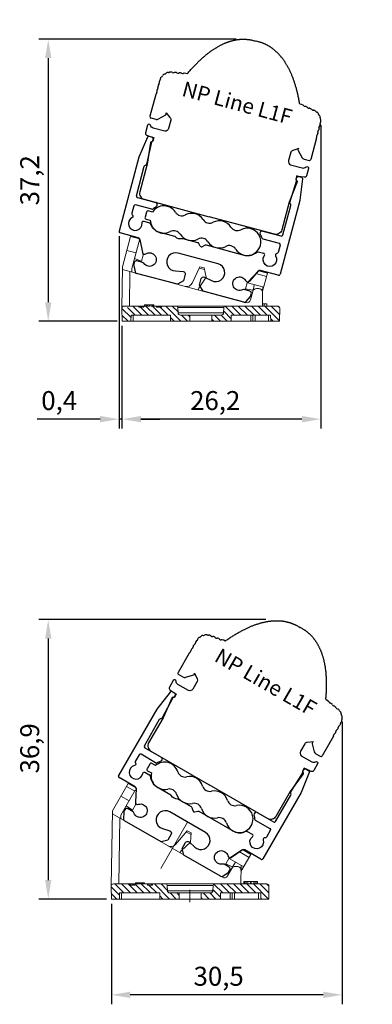
# Model space of a CAD drawing. Units: millimetres. Extents: x -1324 to -383, y 128 to 708.
# Drawn here: x -999 to -952, y 294 to 424 of the extents above; entities that cross this region are included whole.
import ezdxf

# ---------------------------------------------------------------- set-up
doc = ezdxf.new("R2010")
doc.units = ezdxf.units.MM
doc.layers.add('FLED', color=250, linetype='Continuous')
doc.layers.add('FLED_NP-System', color=7, linetype='Continuous')
doc.layers.add('FLED_MiniLine2', color=7, linetype='Continuous', lineweight=5)
doc.styles.get("Standard").update_dxf_attribs({"font": 'arial.ttf'})
doc.dimstyles.new('ISO-25', dxfattribs={"dimtxt": 2.5, "dimasz": 2.5, "dimexe": 1.25, "dimexo": 0.625, "dimtad": 1, "dimtxsty": 'Standard', "dimcen": 2.5, "dimadec": 0, "dimazin": 0, "dimtfac": 1, "dimtmove": 0, "dimatfit": 3, "dimfxl": 1, "dimarcsym": 0})

# ---------------------------------------------------------------- blocks, each defined once
blk = doc.blocks.new('NP-Linie_L1F')
at = {"color": 20, "linetype": 'Continuous', "lineweight": 25}
for p, q in [((-9.16, 17.26), (-9.28, 17.24)), ((-8.57, 17.37), (-8.69, 17.35)), ((-7.89, 17.49), (-8.1, 17.45)), ((-7.68, 17.49), (-7.89, 17.49)), ((-10.99, 15.54), (-10.99, 15.43)), ((-10.99, 14.95), (-10.99, 14.83)), ((-10.99, 14.35), (-10.99, 14.23)), ((-10.99, 13.75), (-10.99, 10.79)), ((-10.11, 10.59), (-10.79, 10.59)), ((-9.05, 11.48), (-9.83, 10.7)), ((9.05, 11.48), (9.83, 10.7)), ((10.11, 10.59), (10.79, 10.59))]:
    blk.add_line(p, q, dxfattribs=at)
for centre, radius, start, end in [((-10.22, 16.76), 0.2, 124.1004, 165.9743), ((-9.49, 15.68), 1.5, 119.3824, 124.1004), ((-10.13, 16.81), 0.2, 89.7997, 119.3824), ((-10.13, 17.21), 0.2, 269.7997, 315.2981), ((-9.84, 16.93), 0.2, 105.7155, 135.2981), ((-9.49, 15.68), 1.5, 100.0263, 105.7155), ((-9.72, 16.96), 0.2, 63.1301, 100.0263), ((-9.54, 17.32), 0.2, 243.1301, 316.8699), ((-9.24, 17.05), 0.2, 100, 136.8699), ((-9.13, 17.07), 0.2, 63.1301, 100), ((-8.94, 17.42), 0.2, 243.1301, 316.8699), ((-8.65, 17.15), 0.2, 100, 136.8699), ((-8.53, 17.17), 0.2, 63.1301, 100), ((-8.35, 17.53), 0.2, 243.1301, 316.8699), ((-8.06, 17.25), 0.2, 100, 136.8699), ((-10.79, 15.54), 0.2, 142.3204, 180), ((-10.76, 15.98), 0.2, 166.7881, 208.662), ((-9.49, 15.68), 1.5, 164.417, 166.7881), ((-11.11, 15.79), 0.2, 322.3204, 28.662), ((-10.74, 16.03), 0.2, 122.5431, 164.417), ((-10.96, 16.37), 0.2, 302.5431, 7.3181), ((-10.56, 16.42), 0.2, 145.4442, 187.3181), ((-9.49, 15.68), 1.5, 143.0731, 145.4442), ((-10.53, 16.46), 0.2, 101.1992, 143.0731), ((-10.61, 16.86), 0.2, 281.1992, 345.9743), ((-10.79, 15.43), 0.2, 180, 216.8699), ((-10.79, 14.95), 0.2, 143.1301, 180), ((-10.79, 14.83), 0.2, 180, 216.8699), ((-10.79, 14.35), 0.2, 143.1301, 180), ((-11.11, 15.19), 0.2, 323.1301, 36.8699), ((-11.11, 14.59), 0.2, 323.1301, 36.8699), ((-10.79, 14.23), 0.2, 180, 216.8699), ((-10.79, 13.75), 0.2, 143.1301, 180), ((-11.11, 13.99), 0.2, 323.1301, 36.8699), ((-9.19, 11.63), 0.2, 315, 48.5646), ((9.19, 11.63), 0.2, 131.4354, 225), ((-10.79, 10.79), 0.2, 180, 270), ((-10.11, 10.99), 0.4, 270, 315), ((10.11, 10.99), 0.4, 225, 270), ((10.79, 10.79), 0.2, 270, 0)]:
    blk.add_arc(centre, radius, start, end, dxfattribs=at)
at = {"layer": 'FLED', "color": 20}
blk.add_open_spline([(-7.68, 17.49), (-7.67, 17.5), (-7.62, 17.6), (-7.54, 17.78), (-7.42, 18.02), (-7.3, 18.26), (-7.19, 18.49), (-7.07, 18.71), (-6.95, 18.92), (-6.84, 19.13), (-6.72, 19.34), (-6.6, 19.53), (-6.48, 19.72), (-6.37, 19.91), (-6.25, 20.09), (-6.13, 20.26), (-6.02, 20.43), (-5.9, 20.6), (-5.78, 20.76), (-5.66, 20.91), (-5.55, 21.06), (-5.43, 21.21), (-5.31, 21.35), (-5.19, 21.48), (-5.08, 21.61), (-4.96, 21.74), (-4.84, 21.86), (-4.73, 21.98), (-4.61, 22.09), (-4.49, 22.2), (-4.37, 22.31), (-4.26, 22.41), (-4.14, 22.51), (-4.02, 22.61), (-3.91, 22.7), (-3.79, 22.79), (-3.67, 22.87), (-3.55, 22.95), (-3.44, 23.03), (-3.32, 23.1), (-3.2, 23.18), (-3.09, 23.24), (-2.97, 23.31), (-2.85, 23.37), (-2.73, 23.43), (-2.62, 23.48), (-2.5, 23.54), (-2.38, 23.59), (-2.27, 23.63), (-2.15, 23.68), (-2.03, 23.72), (-1.91, 23.75), (-1.8, 23.79), (-1.68, 23.82), (-1.56, 23.85), (-1.44, 23.88), (-1.33, 23.9), (-1.21, 23.92), (-1.09, 23.94), (-0.98, 23.95), (-0.86, 23.97), (-0.75, 23.98), (-0.6, 23.98), (-0.61, 23.99), (-0.2, 23.99), (0, 23.99)], degree=3, knots=[1.827275, 1.827275, 1.827275, 1.827275, 2, 3, 4, 5, 6, 7, 8, 9, 10, 11, 12, 13, 14, 15, 16, 17, 18, 19, 20, 21, 22, 23, 24, 25, 26, 27, 28, 29, 30, 31, 32, 33, 34, 35, 36, 37, 38, 39, 40, 41, 42, 43, 44, 45, 46, 47, 48, 49, 50, 51, 52, 53, 54, 55, 56, 57, 58, 59, 60, 61, 62, 63, 64, 64, 64, 64], dxfattribs=at)
at = {"layer": 'FLED_NP-System', "color": 20, "linetype": 'ByBlock'}
for p, q in [((7.68, 17.49), (7.89, 17.49)), ((7.89, 17.49), (8.1, 17.45)), ((8.57, 17.37), (8.69, 17.35)), ((9.16, 17.26), (9.28, 17.24)), ((10.99, 15.54), (10.99, 15.43)), ((10.99, 14.95), (10.99, 14.83)), ((10.99, 14.35), (10.99, 14.23)), ((10.99, 13.75), (10.99, 10.79))]:
    blk.add_line(p, q, dxfattribs=at)
at = {"layer": 'FLED_NP-System', "color": 20, "linetype": 'ByBlock', "flags": 128}
for points in [[(-9.06, 11.78), (-8.4, 11.33, -0.200782), (-8.2, 11.01), (-8.2, 9.87, -0.354643), (-8.6, 9.4), (-10.19, 9.4, -0.272225), (-10.63, 9.66, 0.341678), (-10.85, 9.75, 0.341678), (-11, 9.56), (-11, 8.53, 0.385314), (-10.77, 8.28), (-10, 8.2), (-9.75, 8.2), (-9.75, 7.7), (-9.92, 7.6, 0.296145), (-10, 7.45), (-9.7, 4.6), (-9.7, 0.8, 0.414214), (-8.9, 0), (0, 0)], [(9.06, 11.78), (8.4, 11.33, 0.200782), (8.2, 11.01), (8.2, 9.87, 0.354643), (8.6, 9.4), (10.19, 9.4, 0.272225), (10.63, 9.66, -0.341678), (10.85, 9.75, -0.341678), (11, 9.56), (11, 8.53, -0.385314), (10.77, 8.28), (10, 8.2), (9.75, 8.2), (9.75, 7.7), (9.92, 7.6, -0.296145), (10, 7.45), (9.7, 4.6), (9.7, 0.8, -0.414214), (8.9, 0), (0, 0)]]:
    blk.add_lwpolyline(points, format="xyb", dxfattribs=at)
at = {"layer": 'FLED_NP-System', "color": 20, "linetype": 'ByBlock'}
for centre, radius, start, end in [((8.06, 17.25), 0.2, 43.1301, 80), ((8.35, 17.53), 0.2, 223.1301, 296.8699), ((8.53, 17.17), 0.2, 80, 116.8699), ((8.65, 17.15), 0.2, 43.1301, 80), ((8.94, 17.42), 0.2, 223.1301, 296.8699), ((9.13, 17.07), 0.2, 80, 116.8699), ((9.24, 17.05), 0.2, 43.1301, 80), ((9.54, 17.32), 0.2, 223.1301, 296.8699), ((9.72, 16.96), 0.2, 79.9737, 116.8699), ((9.49, 15.68), 1.5, 74.2845, 79.9737), ((9.84, 16.93), 0.2, 44.7019, 74.2845), ((10.13, 17.21), 0.2, 224.7019, 270.2003), ((10.13, 16.81), 0.2, 60.6176, 90.2003), ((9.49, 15.68), 1.5, 55.8996, 60.6176), ((10.22, 16.76), 0.2, 14.0257, 55.8996), ((10.61, 16.86), 0.2, 194.0257, 258.8008), ((10.53, 16.46), 0.2, 36.9269, 78.8008), ((9.49, 15.68), 1.5, 34.5558, 36.9269), ((10.56, 16.42), 0.2, 352.6819, 34.5558), ((10.96, 16.37), 0.2, 172.6819, 237.4569), ((10.74, 16.03), 0.2, 15.583, 57.4569), ((11.11, 15.79), 0.2, 151.338, 217.6796), ((10.76, 15.98), 0.2, 331.338, 13.2119), ((9.49, 15.68), 1.5, 13.2119, 15.583), ((10.79, 15.54), 0.2, 0, 37.6796), ((11.11, 15.19), 0.2, 143.1301, 216.8699), ((11.11, 14.59), 0.2, 143.1301, 216.8699), ((10.79, 15.43), 0.2, 323.1301, 0), ((10.79, 14.95), 0.2, 0, 36.8699), ((10.79, 14.83), 0.2, 323.1301, 0), ((10.79, 14.35), 0.2, 0, 36.8699), ((11.11, 13.99), 0.2, 143.1301, 216.8699), ((10.79, 14.23), 0.2, 323.1301, 0), ((10.79, 13.75), 0.2, 0, 36.8699)]:
    blk.add_arc(centre, radius, start, end, dxfattribs=at)
blk.add_open_spline([(7.68, 17.49), (7.67, 17.5), (7.62, 17.6), (7.54, 17.78), (7.42, 18.02), (7.3, 18.26), (7.19, 18.49), (7.07, 18.71), (6.95, 18.92), (6.84, 19.13), (6.72, 19.34), (6.6, 19.53), (6.48, 19.72), (6.37, 19.91), (6.25, 20.09), (6.13, 20.26), (6.02, 20.43), (5.9, 20.6), (5.78, 20.76), (5.66, 20.91), (5.55, 21.06), (5.43, 21.21), (5.31, 21.35), (5.19, 21.48), (5.08, 21.61), (4.96, 21.74), (4.84, 21.86), (4.73, 21.98), (4.61, 22.09), (4.49, 22.2), (4.37, 22.31), (4.26, 22.41), (4.14, 22.51), (4.02, 22.61), (3.91, 22.7), (3.79, 22.79), (3.67, 22.87), (3.55, 22.95), (3.44, 23.03), (3.32, 23.1), (3.2, 23.18), (3.09, 23.24), (2.97, 23.31), (2.85, 23.37), (2.73, 23.43), (2.62, 23.48), (2.5, 23.54), (2.38, 23.59), (2.27, 23.63), (2.15, 23.68), (2.03, 23.72), (1.91, 23.75), (1.8, 23.79), (1.68, 23.82), (1.56, 23.85), (1.44, 23.88), (1.33, 23.9), (1.21, 23.92), (1.09, 23.94), (0.98, 23.95), (0.86, 23.97), (0.75, 23.98), (0.6, 23.98), (0.61, 23.99), (0.2, 23.99), (0, 23.99)], degree=3, knots=[1.827275, 1.827275, 1.827275, 1.827275, 2, 3, 4, 5, 6, 7, 8, 9, 10, 11, 12, 13, 14, 15, 16, 17, 18, 19, 20, 21, 22, 23, 24, 25, 26, 27, 28, 29, 30, 31, 32, 33, 34, 35, 36, 37, 38, 39, 40, 41, 42, 43, 44, 45, 46, 47, 48, 49, 50, 51, 52, 53, 54, 55, 56, 57, 58, 59, 60, 61, 62, 63, 64, 64, 64, 64], dxfattribs=at)
at = {"layer": 'FLED_NP-System', "color": 20, "linetype": 'ByBlock', "insert": (-7.75, 16.48), "char_height": 2, "attachment_point": 1}
blk.add_mtext_dynamic_manual_height_columns('NP Line L1F', width=39.3447, gutter_width=12.5, heights=[0], dxfattribs=at)
blk = doc.blocks.new('NP-S2')
at = {"layer": 'FLED_NP-System', "linetype": 'ByBlock'}
for points in [[(-9.8, 17.5), (-9.8, 17.7, 0.414813), (-10, 17.9), (-10.4, 17.9, 0.373493), (-10.6, 17.73), (-11, 14.91, 0.035611), (-11, 14.89), (-11, 4.8, 0.414583), (-10.8, 4.6)], [(-9.8, 17.5, -0.182676), (-9.85, 17.37, 0.191174), (-9.9, 17.23), (-9.8, 14.28)], [(7.32, 9.7), (9.8, 9.7, 0.414769), (10, 9.9), (10, 13.92, 0.276749), (9.9, 14.1, -0.276795), (9.8, 14.28), (9.9, 17.23)], [(9.9, 17.23, 0.191436), (9.85, 17.37, -0.183067), (9.8, 17.5), (9.8, 17.7, -0.414113), (10, 17.9), (10.4, 17.9, -0.374413), (10.6, 17.73)], [(10.6, 17.73), (11, 14.91, -0.034921), (11, 14.89)], [(-10, 9.9), (-10, 13.92, -0.276739), (-9.9, 14.1, 0.277042), (-9.8, 14.28)], [(-10, 9.9, 0.414055), (-9.8, 9.7), (-7.32, 9.7)], [(-7.59, 8.7, 0.263343), (-7.42, 8.8, -0.063742), (-7.11, 9.19, 0.671813), (-7.32, 9.7)], [(7.32, 9.7, 0.671813), (7.11, 9.19, -0.063742), (7.42, 8.8, 0.263343), (7.59, 8.7)], [(-7.59, 8.7), (-9.8, 8.7, 0.41417), (-10, 8.5)], [(7.59, 8.7), (9.8, 8.7, -0.41386), (10, 8.5), (10, 7.5, -0.319217), (9.87, 7.31, 0.573001), (9.8, 6.97, -1.914474), (8.36, 6.63, 0.52793), (8.18, 6.9)], [(-10, 7.5, 0.319591), (-9.87, 7.31, -0.573001), (-9.8, 6.97, 1.914474), (-8.36, 6.63, -0.52793), (-8.18, 6.9)], [(-0.14, 5.66), (-0.42, 5.94, 0.199021), (-0.57, 6), (-2.57, 6, 0.126857), (-2.67, 5.98, -0.258199), (-3.63, 5.98, 0.126857), (-3.73, 6), (-5.91, 6, -0.230196), (-7.26, 6.81, 0.253359), (-7.42, 6.9)], [(-0.14, 5.66, 0.414214), (0.14, 5.66), (0.42, 5.94, -0.199076), (0.57, 6), (5.91, 6, 0.230196), (7.26, 6.81, -0.253359), (7.42, 6.9)], [(-8.08, 4.43, 0.286655), (-8.35, 4.6), (-10.8, 4.6)], [(-8.08, 4.43), (-7.31, 2.87, 0.533029), (-6.82, 2.8, -2.402325), (-6.75, 1.53, 0.182776), (-6.94, 1.6), (-7.7, 1.6, 0.413991), (-8, 1.3), (-8, 1.05, 0.118513), (-7.97, 0.92), (-7.58, 0.16, 0.281832), (-7.32, 0)], [(-2.73, 4, 1.111602), (-2.47, 1.63)], [(7.32, 0), (1.75, 0), (1.1, 0.65), (1.1, 1.55, -0.47765), (1.46, 1.84), (2.47, 1.63, 1.111752), (2.73, 4)], [(10.8, 4.6), (8.35, 4.6, 0.286655), (8.08, 4.43)], [(10.8, 4.6, 0.414214), (11, 4.8)], [(7.58, 0.16), (7.97, 0.92, 0.119124), (8, 1.05), (8, 1.3, 0.413599), (7.7, 1.6), (6.94, 1.6, 0.182575), (6.75, 1.53, -2.402325), (6.82, 2.8, 0.532772), (7.31, 2.87)], [(-2.47, 1.63), (-1.46, 1.84, -0.477897), (-1.1, 1.55)], [(7.32, 0, 0.282029), (7.58, 0.16)]]:
    blk.add_lwpolyline(points, format="xyb", dxfattribs=at)
for points in [[(11, 14.89), (11, 4.8)], [(-10, 8.5), (-10, 7.5)], [(-8.18, 6.9), (-7.42, 6.9)], [(7.42, 6.9), (8.18, 6.9)], [(2.73, 4), (-2.73, 4)], [(8.08, 4.43), (7.31, 2.87)], [(-1.1, 1.55), (-1.1, 0.65), (-1.75, 0), (-7.32, 0)]]:
    blk.add_lwpolyline(points, dxfattribs=at)
blk = doc.blocks.new('Flachkabel')
at = {"layer": 'FLED_NP-System', "linetype": 'ByBlock', "lineweight": 25}
blk.add_lwpolyline([(-7.4, 0.56), (-7.97, 0.56, 0.414214), (-8.17, 0.36), (-8.17, -0.36, 0.414214), (-7.97, -0.56), (-7.4, -0.56)], format="xyb", dxfattribs=at)
for centre, radius, start, end in [((-5.69, 0), 1.8, 47.3473, 161.9403), ((-3.79, 2.06), 1, 227.3473, 312.6527), ((-1.9, 0), 1.8, 47.3473, 132.6527), ((0, 2.06), 1, 227.3473, 312.6527), ((1.9, 0), 1.8, 47.3473, 132.6527), ((3.79, 2.06), 1, 227.3473, 312.6527), ((5.69, 0), 1.8, 227.3473, 132.6527), ((-5.69, 0), 1.8, 198.0597, 312.6527), ((-3.79, -2.06), 1, 47.3473, 132.6527), ((0, -2.06), 1, 47.3473, 132.6527), ((3.79, -2.06), 1, 47.3473, 132.6527), ((-1.9, 0), 1.8, 227.3473, 312.6527), ((1.9, 0), 1.8, 227.3473, 312.6527)]:
    blk.add_arc(centre, radius, start, end, dxfattribs=at)
blk = doc.blocks.new('NP-S2+L1F')
for name, p in [('NP-S2', (0, 0)), ('Flachkabel', (0, 7.8))]:
    blk.add_blockref(name, p)
at = {"layer": 'FLED_NP-System'}
blk.add_blockref('NP-Linie_L1F', (0, 9.7), dxfattribs=at)
blk = doc.blocks.new('MClip_15')
at = {"layer": 'FLED_MiniLine2', "linetype": 'Continuous'}
h = blk.add_hatch(dxfattribs=at)
h.set_pattern_fill('B', scale=0.615745, angle=135, style=0, pattern_type=0)
h.set_pattern_definition([(135, (26.3999, -56.47836), (-0.4353977, -0.4353977), [])])
edge = h.paths.add_edge_path()
edge.add_line((11.78, -4.42), (10.63, -4.42))
edge.add_line((10.63, -4.42), (10.61, -3.62))
edge.add_line((5.42, -3.62), (10.61, -3.62))
edge.add_line((5.42, -3.62), (5.4, -4.42))
edge.add_line((5.4, -4.42), (2.85, -4.42))
edge.add_line((2.85, -4.42), (2.85, -3.62))
edge.add_line((4.11, -3.62), (2.85, -3.62))
edge.add_spline(control_points=[(4.11, -3.62), (4.28, -3.62), (4.4, -3.5), (4.41, -3.33)], knot_values=[0, 0, 0, 0, 1, 1, 1, 1], weights=[1, 0.808834, 0.808834, 1], degree=3, periodic=0)
edge.add_line((4.41, -3.33), (4.42, -2.62))
edge.add_spline(control_points=[(4.62, -2.42), (4.5, -2.42), (4.42, -2.5), (4.42, -2.62)], knot_values=[0, 0, 0, 0, 1, 1, 1, 1], weights=[1, 0.808834, 0.808834, 1], degree=3, periodic=0)
edge.add_line((11.51, -2.42), (4.62, -2.42))
edge.add_spline(control_points=[(11.51, -2.42), (11.68, -2.42), (11.81, -2.54), (11.81, -2.71)], knot_values=[0, 0, 0, 0, 1, 1, 1, 1], weights=[1, 0.808834, 0.808834, 1], degree=3, periodic=0)
edge.add_line((11.78, -4.42), (11.81, -2.71))
edge = h.paths.add_edge_path()
edge.add_line((-0.05, -4.42), (-2.6, -4.42))
edge.add_line((-2.61, -3.62), (-2.6, -4.42))
edge.add_line((-7.81, -3.62), (-2.61, -3.62))
edge.add_line((-7.82, -4.42), (-7.81, -3.62))
edge.add_line((-7.82, -4.42), (-9, -4.42))
edge.add_line((-9.03, -2.72), (-9, -4.42))
edge.add_spline(control_points=[(-8.73, -2.42), (-8.9, -2.42), (-9.03, -2.54), (-9.03, -2.71)], knot_values=[0, 0, 0, 0, 1, 1, 1, 1], weights=[1, 0.808834, 0.808834, 1], degree=3, periodic=0)
edge.add_line((-6.78, -2.42), (-8.73, -2.42))
edge.add_line((-6.78, -2.57), (-6.78, -2.42))
edge.add_line((-6.78, -2.57), (-6.66, -2.57))
edge.add_line((-6.66, -2.57), (-6.66, -2.42))
edge.add_line((-6.61, -2.42), (-6.66, -2.42))
edge.add_line((-6.61, -2.57), (-6.61, -2.42))
edge.add_line((-6.61, -2.57), (-6.37, -2.57))
edge.add_line((-6.37, -2.57), (-6.37, -2.42))
edge.add_line((-6.26, -2.42), (-6.37, -2.42))
edge.add_line((-6.26, -2.57), (-6.26, -2.42))
edge.add_line((-6.26, -2.57), (-6.12, -2.57))
edge.add_line((-6.12, -2.57), (-6.12, -2.42))
edge.add_line((-6, -2.42), (-6.12, -2.42))
edge.add_line((-6, -2.42), (-6, -2.27))
edge.add_line((-6, -2.27), (-5.95, -2.27))
edge.add_line((-5.95, -2.42), (-5.95, -2.27))
edge.add_line((-5.71, -2.42), (-5.95, -2.42))
edge.add_line((-5.71, -2.42), (-5.71, -2.27))
edge.add_line((-5.71, -2.27), (-5.65, -2.27))
edge.add_line((-5.65, -2.42), (-5.65, -2.27))
edge.add_line((-5.39, -2.42), (-5.65, -2.42))
edge.add_line((-5.39, -2.42), (-5.39, -2.27))
edge.add_line((-5.39, -2.27), (-5.18, -2.27))
edge.add_line((-5.18, -2.42), (-5.18, -2.27))
edge.add_line((-4.9, -2.42), (-5.18, -2.42))
edge.add_line((-4.9, -2.42), (-4.9, -2.27))
edge.add_line((-4.9, -2.27), (-4.84, -2.27))
edge.add_line((-4.84, -2.42), (-4.84, -2.27))
edge.add_line((-4.44, -2.42), (-4.84, -2.42))
edge.add_line((-4.44, -2.57), (-4.44, -2.42))
edge.add_line((-4.44, -2.57), (-3.78, -2.57))
edge.add_line((-3.78, -2.57), (-3.78, -2.42))
edge.add_line((-1.82, -2.42), (-3.78, -2.42))
edge.add_spline(control_points=[(-1.82, -2.42), (-1.7, -2.42), (-1.62, -2.5), (-1.62, -2.62)], knot_values=[0, 0, 0, 0, 1, 1, 1, 1], weights=[1, 0.808834, 0.808834, 1], degree=3, periodic=0)
edge.add_line((-1.6, -3.33), (-1.62, -2.62))
edge.add_spline(control_points=[(-1.3, -3.62), (-1.48, -3.62), (-1.6, -3.5), (-1.6, -3.33)], knot_values=[0, 0, 0, 0, 1, 1, 1, 1], weights=[1, 0.808834, 0.808834, 1], degree=3, periodic=0)
edge.add_line((-0.05, -3.62), (-1.3, -3.62))
edge.add_line((-0.05, -4.42), (-0.05, -3.62))
at = {"layer": 'FLED_MiniLine2', "color": 7, "linetype": 'Continuous'}
for p, q in [((-7.87, 6.77), (-8.94, 2.78)), ((-7.87, 6.77), (-6.66, 6.44)), ((-7.7, 2.55), (-6.66, 6.44)), ((-6.66, 6.44), (-6.2, 4.3)), ((-8.36, 4.93), (-7.15, 4.61)), ((-6.2, 4.3), (-6.41, 3.53)), ((-9.03, -2.72), (-8.94, 2.78)), ((-6.41, 3.53), (-7.35, 3.87)), ((0.26, 0.62), (1.26, 2.77)), ((1.26, 2.77), (1.84, 2.61)), ((1.84, 2.61), (2.1, 1.41)), ((7.34, -1.97), (-8.94, 2.4)), ((-8.03, -2.42), (-7.95, 2.13)), ((-7.7, 2.55), (-7.71, 2.07)), ((2.1, 1.41), (1.14, -0.06)), ((1.18, 2.59), (1.88, 2.4)), ((7.52, 0.63), (8.99, 2.25)), ((8.65, 1.88), (10.08, 1.49)), ((8.99, 2.25), (10.2, 1.93)), ((9.55, -0.47), (10.2, 1.93)), ((7.31, -0.15), (7.52, 0.63)), ((7.56, 0.67), (9.7, 0.09)), ((8.5, 0.41), (8.28, -0.41)), ((9.55, -0.47), (9.56, 0.13)), ((1.08, -0.29), (1.08, -0.27)), ((8.28, -0.32), (7.31, -0.15)), ((8.25, -0.49), (7.95, -1.61)), ((9.05, -0.12), (8.74, -0.12)), ((9.52, -2.42), (9.55, -0.63)), ((-6.17, -2.42), (-8.73, -2.42)), ((-6.78, -2.57), (-6.78, -2.42)), ((-6.78, -2.57), (-6.66, -2.57)), ((-6.66, -2.57), (-6.66, -2.42)), ((-6.61, -2.57), (-6.61, -2.42)), ((-6.61, -2.57), (-6.37, -2.57)), ((-6.37, -2.57), (-6.37, -2.42)), ((-6.26, -2.57), (-6.26, -2.42)), ((-6.26, -2.57), (-6.12, -2.57)), ((-6, -2.42), (-6.12, -2.42)), ((-6.12, -2.57), (-6.12, -2.42)), ((-4.81, -2.27), (-6.04, -2.27)), ((-6.04, -2.42), (-6.04, -2.27)), ((-6, -2.42), (-6, -2.27)), ((-5.95, -2.42), (-5.95, -2.27)), ((-5.71, -2.42), (-5.95, -2.42)), ((-5.71, -2.42), (-5.71, -2.27)), ((-5.65, -2.42), (-5.65, -2.27)), ((-5.39, -2.42), (-5.65, -2.42)), ((-5.39, -2.42), (-5.39, -2.27)), ((-5.18, -2.42), (-5.18, -2.27)), ((-4.9, -2.42), (-5.18, -2.42)), ((-5, -2.42), (-5, -2.27)), ((-4.9, -2.42), (-4.9, -2.27)), ((-4.84, -2.42), (-4.84, -2.27)), ((-4.4, -2.42), (-4.84, -2.42)), ((-4.81, -2.42), (-4.81, -2.27)), ((-4.44, -2.57), (-4.44, -2.42)), ((-4.44, -2.57), (-3.78, -2.57)), ((-3.91, -2.42), (-4.33, -2.42)), ((-4.33, -2.42), (-4.33, -2.57)), ((11.51, -2.42), (-3.95, -2.42)), ((-3.91, -2.42), (-3.91, -2.57)), ((-3.78, -2.57), (-3.78, -2.42)), ((9.52, -2.12), (10.11, -2.12)), ((9.74, -2.42), (9.74, -2.12)), ((10.11, -2.42), (10.11, -2.12)), ((-9.03, -2.72), (-9, -4.42)), ((-7.82, -4.42), (-7.81, -3.62)), ((-7.81, -3.62), (-2.61, -3.62)), ((-7.52, -4.42), (-7.52, -3.62)), ((-2.61, -3.62), (-2.6, -4.42)), ((4.42, -2.62), (-1.62, -2.62)), ((-1.6, -3.33), (-1.62, -2.62)), ((4.41, -3.33), (-1.6, -3.33)), ((4.11, -3.62), (-1.3, -3.62)), ((-0.05, -4.42), (-0.05, -3.62)), ((2.85, -4.42), (2.85, -3.62)), ((4.41, -3.33), (4.42, -2.62)), ((5.42, -3.62), (5.4, -4.42)), ((5.42, -3.62), (10.61, -3.62)), ((7.98, -4.42), (7.98, -3.62)), ((8.28, -4.42), (8.26, -3.62)), ((8.58, -4.42), (8.58, -3.62)), ((10.33, -4.42), (10.33, -3.62)), ((10.63, -4.42), (10.61, -3.62)), ((11.78, -4.42), (11.81, -2.71)), ((11.78, -4.42), (-9, -4.42))]:
    blk.add_line(p, q, dxfattribs=at)
for centre, radius, start, end in [((-0.47, 0.95), 0.8, 255, 335), ((1.48, -0.28), 0.4, 147, 179), ((8.74, -0.62), 0.5, 90, 165), ((9.05, -0.62), 0.5, 359, 90), ((-8.73, -2.72), 0.3, 90, 179), ((-1.82, -2.62), 0.2, 1, 90), ((4.62, -2.62), 0.2, 90, 179), ((7.47, -1.48), 0.5, 255, 345), ((11.51, -2.72), 0.3, 1, 90), ((-1.3, -3.32), 0.3, 181, 270), ((4.11, -3.32), 0.3, 270, 359)]:
    blk.add_arc(centre, radius, start, end, dxfattribs=at)
blk = doc.blocks.new('MClip_30')
at = {"layer": 'FLED_MiniLine2'}
h = blk.add_hatch(dxfattribs=at)
h.set_pattern_fill('B', scale=0.61534, angle=135, style=0, pattern_type=0)
h.set_pattern_definition([(135, (27.20736, -56.2383), (-0.435111, -0.435111), [])])
edge = h.paths.add_edge_path()
edge.add_line((12.7, -6.67), (11.67, -6.67))
edge.add_line((11.67, -6.67), (11.66, -5.87))
edge.add_line((6.34, -5.87), (11.66, -5.87))
edge.add_line((6.33, -6.67), (6.34, -5.87))
edge.add_line((6.33, -6.67), (3.78, -6.67))
edge.add_line((3.78, -6.67), (3.78, -5.87))
edge.add_line((5.03, -5.87), (3.78, -5.87))
edge.add_spline(control_points=[(5.33, -5.58), (5.33, -5.75), (5.21, -5.87), (5.03, -5.87)], knot_values=[0, 0, 0, 0, 1, 1, 1, 1], weights=[1, 0.808834, 0.808834, 1], degree=3, periodic=0)
edge.add_line((5.35, -4.87), (5.33, -5.58))
edge.add_spline(control_points=[(5.55, -4.67), (5.43, -4.67), (5.35, -4.76), (5.35, -4.87)], knot_values=[0, 0, 0, 0, 1, 1, 1, 1], weights=[1, 0.808834, 0.808834, 1], degree=3, periodic=0)
edge.add_line((12.43, -4.67), (5.55, -4.67))
edge.add_spline(control_points=[(12.43, -4.67), (12.6, -4.67), (12.73, -4.8), (12.73, -4.97)], knot_values=[0, 0, 0, 0, 1, 1, 1, 1], weights=[1, 0.808834, 0.808834, 1], degree=3, periodic=0)
edge.add_line((12.7, -6.67), (12.73, -4.97))
edge = h.paths.add_edge_path()
edge.add_line((0.88, -6.67), (-1.67, -6.67))
edge.add_line((-1.69, -5.87), (-1.67, -6.67))
edge.add_line((-7, -5.87), (-1.69, -5.87))
edge.add_line((-7.01, -6.67), (-7, -5.87))
edge.add_line((-7.01, -6.67), (-8.07, -6.67))
edge.add_line((-8.1, -4.97), (-8.07, -6.67))
edge.add_spline(control_points=[(-7.8, -4.67), (-7.97, -4.67), (-8.09, -4.8), (-8.1, -4.97)], knot_values=[0, 0, 0, 0, 1, 1, 1, 1], weights=[1, 0.808833, 0.808833, 1], degree=3, periodic=0)
edge.add_line((-7.8, -4.67), (-5.65, -4.67))
edge.add_line((-5.65, -4.82), (-5.65, -4.67))
edge.add_line((-5.65, -4.82), (-5.52, -4.82))
edge.add_line((-5.52, -4.67), (-5.52, -4.82))
edge.add_line((-5.52, -4.67), (-5.48, -4.67))
edge.add_line((-5.48, -4.67), (-5.48, -4.82))
edge.add_line((-5.48, -4.82), (-5.24, -4.82))
edge.add_line((-5.24, -4.67), (-5.24, -4.82))
edge.add_line((-5.13, -4.67), (-5.24, -4.67))
edge.add_line((-5.13, -4.67), (-5.13, -4.82))
edge.add_line((-5.13, -4.82), (-4.99, -4.82))
edge.add_line((-4.99, -4.67), (-4.99, -4.82))
edge.add_line((-4.87, -4.67), (-4.99, -4.67))
edge.add_line((-4.87, -4.52), (-4.87, -4.67))
edge.add_line((-4.82, -4.52), (-4.87, -4.52))
edge.add_line((-4.82, -4.52), (-4.82, -4.67))
edge.add_line((-4.58, -4.67), (-4.82, -4.67))
edge.add_line((-4.58, -4.52), (-4.58, -4.67))
edge.add_line((-4.52, -4.52), (-4.58, -4.52))
edge.add_line((-4.52, -4.52), (-4.52, -4.67))
edge.add_line((-4.25, -4.67), (-4.52, -4.67))
edge.add_line((-4.25, -4.52), (-4.25, -4.67))
edge.add_line((-4.05, -4.52), (-4.25, -4.52))
edge.add_line((-4.05, -4.52), (-4.05, -4.67))
edge.add_line((-3.77, -4.67), (-4.05, -4.67))
edge.add_line((-3.77, -4.52), (-3.77, -4.67))
edge.add_line((-3.71, -4.52), (-3.77, -4.52))
edge.add_line((-3.71, -4.52), (-3.71, -4.67))
edge.add_line((-3.31, -4.67), (-3.71, -4.67))
edge.add_line((-3.31, -4.67), (-3.31, -4.82))
edge.add_line((-3.31, -4.82), (-2.65, -4.82))
edge.add_line((-2.65, -4.82), (-2.65, -4.67))
edge.add_line((-0.89, -4.67), (-2.65, -4.67))
edge.add_spline(control_points=[(-0.69, -4.87), (-0.69, -4.76), (-0.77, -4.67), (-0.89, -4.67)], knot_values=[0, 0, 0, 0, 1, 1, 1, 1], weights=[1, 0.808834, 0.808834, 1], degree=3, periodic=0)
edge.add_line((-0.68, -5.58), (-0.69, -4.87))
edge.add_spline(control_points=[(-0.38, -5.87), (-0.55, -5.87), (-0.67, -5.75), (-0.68, -5.58)], knot_values=[0, 0, 0, 0, 1, 1, 1, 1], weights=[1, 0.808834, 0.808834, 1], degree=3, periodic=0)
edge.add_line((0.88, -5.87), (-0.38, -5.87))
edge.add_line((0.88, -6.67), (0.88, -5.87))
at = {"layer": 'FLED_MiniLine2', "color": 7}
for p, q in [((-7.92, 4.98), (-5.85, 8.57)), ((-6.07, 8.18), (-4.99, 7.56)), ((-5.85, 8.57), (-4.76, 7.95)), ((-4.76, 7.95), (-4.87, 5.76)), ((-6.82, 4.38), (-4.91, 7.7)), ((-6.8, 6.93), (-5.71, 6.3)), ((-4.78, 7.63), (-4.91, 7.7)), ((-5.27, 5.07), (-6.1, 5.64)), ((-4.87, 5.76), (-5.27, 5.07)), ((-7.92, 4.98), (-8.1, -4.97)), ((6.58, -3.8), (-7.93, 4.58)), ((-6.94, 4.01), (-7.09, -4.67)), ((-6.82, 4.38), (-6.83, 3.94)), ((0.41, 0.53), (1.93, 2.35)), ((1.81, 2.2), (2.44, 1.83)), ((1.93, 2.35), (2.45, 2.05)), ((2.45, 2.05), (2.39, 0.82)), ((2.39, 0.82), (1.14, -0.31)), ((7.42, -1.34), (9.26, -0.15)), ((8.84, -0.43), (10.12, -1.17)), ((9.04, -3.05), (10.35, -0.78)), ((9.26, -0.15), (10.35, -0.78)), ((7.02, -2.03), (7.42, -1.34)), ((7.89, -2.44), (7.02, -2.03)), ((9.4, -2.42), (7.47, -1.31)), ((8.31, -1.8), (7.89, -2.53)), ((7.89, -2.44), (7.89, -2.53)), ((8.54, -2.37), (8.27, -2.37)), ((9.01, -4.67), (9.05, -2.22)), ((7.84, -2.62), (7.26, -3.62)), ((-8.1, -4.97), (-8.07, -6.67)), ((-5.03, -4.67), (-7.8, -4.67)), ((-5.65, -4.82), (-5.65, -4.67)), ((-5.65, -4.82), (-5.52, -4.82)), ((-5.52, -4.67), (-5.52, -4.82)), ((-5.48, -4.67), (-5.48, -4.82)), ((-5.48, -4.82), (-5.24, -4.82)), ((-5.24, -4.67), (-5.24, -4.82)), ((-5.13, -4.67), (-5.13, -4.82)), ((-5.13, -4.82), (-4.99, -4.82)), ((-4.87, -4.67), (-4.99, -4.67)), ((-4.99, -4.67), (-4.99, -4.82)), ((-3.68, -4.52), (-4.9, -4.52)), ((-4.9, -4.67), (-4.9, -4.52)), ((-4.87, -4.52), (-4.87, -4.67)), ((-4.82, -4.52), (-4.82, -4.67)), ((-4.58, -4.67), (-4.82, -4.67)), ((-4.58, -4.52), (-4.58, -4.67)), ((-4.52, -4.52), (-4.52, -4.67)), ((-4.25, -4.67), (-4.52, -4.67)), ((-4.25, -4.52), (-4.25, -4.67)), ((-4.05, -4.52), (-4.05, -4.67)), ((-3.77, -4.67), (-4.05, -4.67)), ((-3.86, -4.67), (-3.86, -4.52)), ((-3.77, -4.52), (-3.77, -4.67)), ((-3.71, -4.52), (-3.71, -4.67)), ((-3.27, -4.67), (-3.71, -4.67)), ((-3.68, -4.67), (-3.68, -4.52)), ((-3.31, -4.67), (-3.31, -4.82)), ((-3.31, -4.82), (-2.65, -4.82)), ((-2.78, -4.67), (-3.2, -4.67)), ((-3.2, -4.67), (-3.2, -4.82)), ((12.43, -4.67), (-2.81, -4.67)), ((-2.78, -4.67), (-2.78, -4.82)), ((-2.65, -4.82), (-2.65, -4.67)), ((5.35, -4.87), (-0.69, -4.87)), ((-0.68, -5.58), (-0.69, -4.87)), ((5.35, -4.87), (5.33, -5.58)), ((9.01, -4.37), (9.03, -4.37)), ((9.03, -4.67), (9.03, -4.37)), ((9.43, -4.67), (9.43, -4.37)), ((9.43, -4.37), (11.23, -4.37)), ((9.48, -4.67), (9.48, -4.37)), ((9.53, -4.67), (9.53, -4.37)), ((9.73, -4.67), (9.73, -4.37)), ((9.93, -4.67), (9.93, -4.37)), ((10.28, -4.67), (10.28, -4.37)), ((10.38, -4.67), (10.38, -4.37)), ((10.73, -4.67), (10.73, -4.37)), ((10.93, -4.67), (10.93, -4.37)), ((11.13, -4.67), (11.13, -4.37)), ((11.18, -4.67), (11.18, -4.37)), ((11.23, -4.67), (11.23, -4.37)), ((12.7, -6.67), (12.73, -4.97)), ((-7.01, -6.67), (-7, -5.87)), ((-7, -5.87), (-1.69, -5.87)), ((-6.71, -6.67), (-6.71, -5.87)), ((-1.69, -5.87), (-1.67, -6.67)), ((5.33, -5.58), (-0.68, -5.58)), ((5.03, -5.87), (-0.38, -5.87)), ((0.88, -6.67), (0.88, -5.87)), ((2.31, -7.07), (2.31, -5.47)), ((3.78, -6.67), (3.78, -5.87)), ((6.33, -6.67), (6.34, -5.87)), ((6.34, -5.87), (11.66, -5.87)), ((7.59, -6.67), (7.59, -5.87)), ((7.89, -6.67), (7.88, -5.87)), ((8.19, -6.67), (8.19, -5.87)), ((11.37, -6.67), (11.37, -5.87)), ((11.67, -6.67), (11.66, -5.87)), ((12.7, -6.67), (-8.07, -6.67))]:
    blk.add_line(p, q, dxfattribs=at)
at = {"layer": 'FLED_MiniLine2'}
blk.add_line((2, 3.46), (-1.54, -2.66), dxfattribs=at)
at = {"layer": 'FLED_MiniLine2', "color": 7}
for centre, radius, start, end in [((-0.21, 1.04), 0.8, 240, 320), ((1.41, -0.6), 0.4, 132, 176.9594), ((8.27, -2.87), 0.5, 90, 150), ((8.54, -2.87), 0.5, 359, 90), ((6.83, -3.37), 0.5, 240, 330), ((-7.8, -4.97), 0.3, 90, 179), ((-0.89, -4.87), 0.2, 1, 90), ((5.55, -4.87), 0.2, 90, 179), ((12.43, -4.97), 0.3, 1, 90), ((-0.38, -5.57), 0.3, 181, 270), ((5.03, -5.57), 0.3, 270, 359)]:
    blk.add_arc(centre, radius, start, end, dxfattribs=at)
blk = doc.blocks.new('*D122')
at = {"color": 0, "lineweight": -2, "transparency": 16777216}
for p, q in [((-970.1, 421.16), (-996.17, 421.16)), ((-994.92, 418.66), (-994.92, 386.43)), ((-985.81, 383.93), (-996.17, 383.93))]:
    blk.add_line(p, q, dxfattribs=at)
at = {"color": 0, "transparency": 16777216}
for points in [[(-995.33, 418.66), (-994.5, 418.66), (-994.92, 421.16)], [(-995.33, 386.43), (-994.5, 386.43), (-994.92, 383.93)]]:
    blk.add_solid(points, dxfattribs=at)
at = {"layer": 'Defpoints', "color": 0, "transparency": 16777216}
for p in [(-969.48, 421.16), (-994.92, 383.93), (-985.19, 383.93)]:
    blk.add_point(p, dxfattribs=at)
at = {"color": 0, "transparency": 16777216, "insert": (-997.04, 402.54), "char_height": 2.5, "attachment_point": 5, "rotation": 90}
blk.add_mtext('37,2', dxfattribs=at)
blk = doc.blocks.new('*D97')
at = {"color": 0, "lineweight": -2, "transparency": 16777216}
for p, q in [((-966.2, 344.54), (-996.17, 344.54)), ((-994.92, 342.04), (-994.92, 310.15)), ((-987.22, 307.65), (-996.17, 307.65))]:
    blk.add_line(p, q, dxfattribs=at)
at = {"color": 0, "transparency": 16777216}
for points in [[(-995.33, 342.04), (-994.5, 342.04), (-994.92, 344.54)], [(-995.33, 310.15), (-994.5, 310.15), (-994.92, 307.65)]]:
    blk.add_solid(points, dxfattribs=at)
at = {"layer": 'Defpoints', "color": 0, "transparency": 16777216}
for p in [(-965.57, 344.54), (-994.92, 307.65), (-986.59, 307.65)]:
    blk.add_point(p, dxfattribs=at)
at = {"color": 0, "transparency": 16777216, "insert": (-997.04, 327.54), "char_height": 2.5, "attachment_point": 5, "rotation": 90}
blk.add_mtext('36,9', dxfattribs=at)
blk = doc.blocks.new('*D170')
at = {"color": 0, "lineweight": -2, "transparency": 16777216}
for p, q in [((-958.95, 409.8), (-958.95, 369.75)), ((-985.19, 383.31), (-985.19, 369.75)), ((-961.45, 371), (-982.69, 371))]:
    blk.add_line(p, q, dxfattribs=at)
at = {"color": 0, "transparency": 16777216}
for points in [[(-982.69, 371.42), (-982.69, 370.58), (-985.19, 371)], [(-961.45, 371.42), (-961.45, 370.58), (-958.95, 371)]]:
    blk.add_solid(points, dxfattribs=at)
at = {"layer": 'Defpoints', "color": 0, "transparency": 16777216}
for p in [(-958.95, 410.43), (-985.19, 383.93), (-985.19, 371)]:
    blk.add_point(p, dxfattribs=at)
at = {"color": 0, "transparency": 16777216, "insert": (-972.88, 373.13), "char_height": 2.5, "attachment_point": 5}
blk.add_mtext('26,2', dxfattribs=at)
blk = doc.blocks.new('*D171')
at = {"color": 0, "lineweight": -2, "transparency": 16777216}
for p, q in [((-956.12, 331.04), (-956.12, 293.75)), ((-986.59, 307.02), (-986.59, 293.75)), ((-958.62, 295), (-984.09, 295))]:
    blk.add_line(p, q, dxfattribs=at)
at = {"color": 0, "transparency": 16777216}
for points in [[(-984.09, 295.42), (-984.09, 294.58), (-986.59, 295)], [(-958.62, 295.42), (-958.62, 294.58), (-956.12, 295)]]:
    blk.add_solid(points, dxfattribs=at)
at = {"layer": 'Defpoints', "color": 0, "transparency": 16777216}
for p in [(-956.12, 331.66), (-986.59, 307.65), (-986.59, 295)]:
    blk.add_point(p, dxfattribs=at)
at = {"color": 0, "transparency": 16777216, "insert": (-972.43, 297.13), "char_height": 2.5, "attachment_point": 5}
blk.add_mtext('30,5', dxfattribs=at)
blk = doc.blocks.new('*D178')
at = {"color": 0, "lineweight": -2, "transparency": 16777216}
for p, q in [((-985.57, 395.16), (-985.57, 369.75)), ((-985.19, 383.31), (-985.19, 369.75)), ((-988.07, 371), (-996.36, 371)), ((-985.19, 371), (-985.57, 371)), ((-982.69, 371), (-980.19, 371))]:
    blk.add_line(p, q, dxfattribs=at)
at = {"color": 0, "transparency": 16777216}
for points in [[(-988.07, 371.42), (-988.07, 370.58), (-985.57, 371)], [(-982.69, 371.42), (-982.69, 370.58), (-985.19, 371)]]:
    blk.add_solid(points, dxfattribs=at)
at = {"layer": 'Defpoints', "color": 0, "transparency": 16777216}
for p in [(-985.57, 395.78), (-985.19, 383.93), (-985.57, 371)]:
    blk.add_point(p, dxfattribs=at)
at = {"color": 0, "transparency": 16777216, "insert": (-993.47, 373.13), "char_height": 2.5, "attachment_point": 5}
blk.add_mtext('0,4', dxfattribs=at)

msp = doc.modelspace()

# ---------------------------------------------------------------- block references
for p, rotation in [((-976.18, 388.35), 345), ((-978.52, 314.32), 330.0000000000001)]:
    msp.add_blockref('NP-S2+L1F', p, dxfattribs=dict(rotation=rotation))
at = {"layer": 'FLED'}
for name, p in [('MClip_15', (-976.18, 388.35)), ('MClip_30', (-978.52, 314.32))]:
    msp.add_blockref(name, p, dxfattribs=at)

# ---------------------------------------------------------------- dimensions: what is measured, and where the dimension line sits
for base, p1, p2, picture, middle in [((-994.92, 383.93), (-969.48, 421.16), (-985.19, 383.93), '*D122', (-994.92, 402.54)), ((-994.92, 307.65), (-965.57, 344.54), (-986.59, 307.65), '*D97', (-994.92, 327.54))]:
    dim = msp.add_linear_dim(base=base, p1=p1, p2=p2, angle=90, dimstyle='ISO-25', override={"dimdec": 1})
    dim.commit()
    dim.dimension.update_dxf_attribs({"geometry": picture, "text_midpoint": middle, "dimtype": 160})
for base, p1, p2, picture, middle in [((-985.19, 371), (-958.95, 410.43), (-985.19, 383.93), '*D170', (-972.88, 371)), ((-985.57, 371), (-985.19, 383.93), (-985.57, 395.78), '*D178', (-993.47, 371)), ((-986.59, 295), (-956.12, 331.66), (-986.59, 307.65), '*D171', (-972.43, 295))]:
    dim = msp.add_linear_dim(base=base, p1=p1, p2=p2, dimstyle='ISO-25', override={"dimdec": 1})
    dim.commit()
    dim.dimension.update_dxf_attribs({"geometry": picture, "text_midpoint": middle, "dimtype": 160})

doc.saveas('drawing.dxf')
